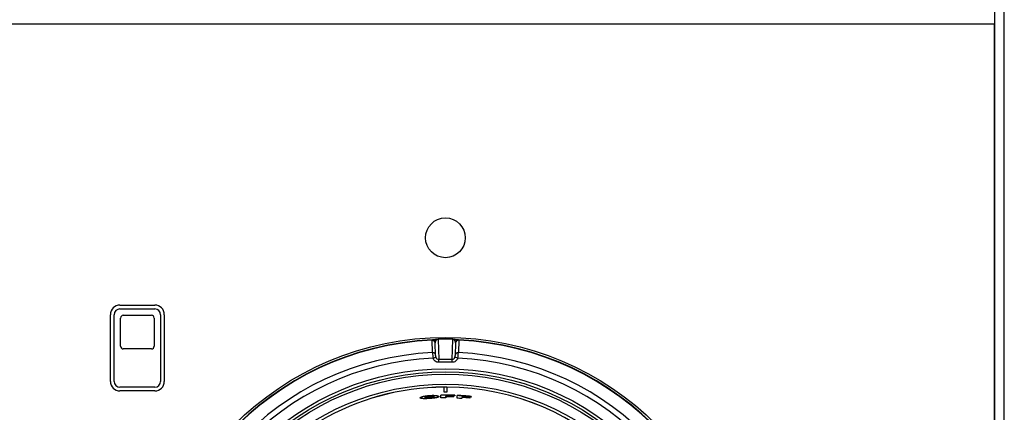
# Model space of a CAD drawing. Units: inches. Extents: x 0.2 to 68, y 0.3 to 69.2.
# Drawn here: x 31.2 to 36.1, y 32.6 to 34.6 of the extents above; entities that cross this region are included whole.
import ezdxf
from ezdxf.lldxf.tags import DXFTag

# ---------------------------------------------------------------- set-up
doc = ezdxf.new("R2010")
doc.units = ezdxf.units.IN
doc.header["$MEASUREMENT"] = 0
for name, color, linetype in [('100617-0', 7, 'Continuous'), ('100623-0', 7, 'Continuous'), ('100627-0', 7, 'Continuous'), ('700081-1', 7, 'Continuous'), ('700321-0', 7, 'Continuous'), ('__IFS-UTILITY01_', 7, 'Continuous'), ('Default', 7, 'Continuous'), ('R-000069-0', 7, 'Continuous')]:
    doc.layers.add(name, color=color, linetype=linetype)
tags = doc.linetypes.add('PHANTOM2', pattern=[1.25, 0.625, -0.125, 0.125, -0.125, 0.125, -0.125]).pattern_tags.tags
tags[14:15] = [DXFTag(74, 4), DXFTag(75, 0), DXFTag(340, '0'), DXFTag(46, 0.0), DXFTag(50, 0.0), DXFTag(44, 0.0), DXFTag(45, 0.0)]
tags[12:13] = [DXFTag(74, 4), DXFTag(75, 0), DXFTag(340, '0'), DXFTag(46, 0.0), DXFTag(50, 0.0), DXFTag(44, 0.0), DXFTag(45, 0.0)]
tags[10:11] = [DXFTag(74, 4), DXFTag(75, 0), DXFTag(340, '0'), DXFTag(46, 0.0), DXFTag(50, 0.0), DXFTag(44, 0.0), DXFTag(45, 0.0)]
tags[8:9] = [DXFTag(74, 4), DXFTag(75, 0), DXFTag(340, '0'), DXFTag(46, 0.0), DXFTag(50, 0.0), DXFTag(44, 0.0), DXFTag(45, 0.0)]
tags[6:7] = [DXFTag(74, 4), DXFTag(75, 0), DXFTag(340, '0'), DXFTag(46, 0.0), DXFTag(50, 0.0), DXFTag(44, 0.0), DXFTag(45, 0.0)]
tags[4:5] = [DXFTag(74, 4), DXFTag(75, 0), DXFTag(340, '0'), DXFTag(46, 0.0), DXFTag(50, 0.0), DXFTag(44, 0.0), DXFTag(45, 0.0)]

# ---------------------------------------------------------------- blocks, each defined once
blk = doc.blocks.new('SE')
at = {"layer": '100617-0', "color": 7, "linetype": 'Continuous'}
blk.add_line((36.1254, 2.7506), (36.1254, 35.8386), dxfattribs=at)
at = {"layer": '100623-0', "color": 7, "linetype": 'Continuous'}
for p, q in [((36.1244, 29.1076), (36.1244, 34.6356)), ((36.0754, 29.1076), (36.0754, 34.5951))]:
    blk.add_line(p, q, dxfattribs=at)
at = {"layer": '100627-0', "color": 7, "linetype": 'Continuous'}
for p, q in [((36.0754, 34.6557), (36.0754, 34.5951)), ((36.0754, 34.5951), (36.0754, 29.1458))]:
    blk.add_line(p, q, dxfattribs=at)
at = {"layer": '100627-0', "color": 7, "linetype": 'PHANTOM2'}
blk.add_line((0.2984, 34.5951), (36.0754, 34.5951), dxfattribs=at)
at = {"layer": '700081-1', "color": 7, "linetype": 'Continuous'}
blk.add_circle((33.3179, 33.5198), 0.1, dxfattribs=at)
at = {"layer": '700321-0', "color": 7, "linetype": 'PHANTOM2'}
for p, q in [((33.2509, 33.0054), (33.2508, 33.0072)), ((33.253, 32.943), (33.2509, 33.0054)), ((33.2807, 33.0098), (33.2807, 33.0107)), ((33.2807, 33.0098), (33.2843, 32.9086)), ((33.3515, 32.9086), (33.3551, 33.0098)), ((33.3551, 33.0098), (33.3551, 33.0107)), ((33.3849, 33.0054), (33.3828, 32.943)), ((33.385, 33.0072), (33.3849, 33.0054)), ((33.2558, 32.9149), (33.2698, 32.9201)), ((33.2846, 32.8945), (33.2843, 32.9086)), ((33.3512, 32.8945), (33.3515, 32.9086)), ((33.38, 32.9149), (33.366, 32.9201))]:
    blk.add_line(p, q, dxfattribs=at)
at = {"layer": '700321-0', "color": 7, "linetype": 'Continuous'}
for p, q in [((33.2665, 32.9923), (33.2665, 32.9918)), ((33.2665, 32.9919), (33.2665, 32.9923)), ((33.2687, 32.9295), (33.2665, 32.9918)), ((33.3693, 32.9918), (33.3671, 32.9295)), ((33.3693, 32.9918), (33.3693, 32.9923)), ((33.3693, 32.9923), (33.3693, 32.9915))]:
    blk.add_line(p, q, dxfattribs=at)
blk.add_circle((33.3179, 31.5198), 1.5, dxfattribs=at)
at = {"layer": '700321-0', "color": 7, "linetype": 'PHANTOM2'}
for radius in [1.3426, 1.3276, 1.3151, 1.2652]:
    blk.add_circle((33.3179, 31.5198), radius, dxfattribs=at)
for centre, radius, start, end in [((33.3179, 31.5198), 1.4889, 92.5827, 87.4173), ((33.3179, 31.5198), 1.4871, 92.5835, 87.4165), ((33.2821, 32.9942), 0.0157, 94.8953, 183.8702), ((33.3179, 31.5198), 1.4913, 88.5713, 91.4287), ((33.3179, 31.5198), 1.4904, 88.5713, 91.4287), ((33.3537, 32.9942), 0.0157, 356.1281, 85.1063), ((33.3179, 31.5198), 1.4247, 92.6093, 87.3907), ((33.4338, 32.9468), 0.1808, 181.2059, 190.1642), ((33.2022, 32.9468), 0.1807, 349.8333, 358.7967), ((33.3179, 31.5198), 1.3965, 92.5471, 87.4529), ((33.3022, 32.9288), 0.0336, 178.9127, 195.1549), ((33.2848, 32.9241), 0.0155, 195.0988, 267.8972), ((33.3179, 31.5198), 1.3892, 88.6125, 91.3875), ((33.3179, 31.5198), 1.3751, 88.6125, 91.3875), ((33.351, 32.9241), 0.0155, 272.1116, 344.8924), ((33.3336, 32.9288), 0.0336, 344.8428, 1.0896)]:
    blk.add_arc(centre, radius, start, end, dxfattribs=at)
for centre, major_axis, ratio, start_param, end_param in [((33.2515, 32.9922), (0.0145, -0.004), 0.999622, 0.327012, 1.883472), ((33.2515, 32.9913), (0.015, 0.0005), 0.939687, 0, 1.580366), ((33.3843, 32.9922), (-0.0145, -0.004), 0.999622, 4.399714, 5.956173), ((33.3843, 32.9913), (-0.015, 0.0005), 0.939687, 4.70282, 6.283185), ((33.2537, 32.929), (-0.015, -0.0005), 0.939686, 3.141593, 4.722382), ((33.3821, 32.929), (0.015, -0.0005), 0.939686, 1.560804, 3.141593)]:
    blk.add_ellipse(centre, major_axis=major_axis, ratio=ratio, start_param=start_param, end_param=end_param, dxfattribs=at)
for points, knots in [([(33.2508, 33.0072), (33.2509, 33.0077), (33.2524, 33.0082), (33.2577, 33.009), (33.26, 33.0093), (33.2652, 33.0098), (33.2673, 33.01), (33.2714, 33.0103), (33.2729, 33.0104), (33.2765, 33.0105), (33.2785, 33.0106), (33.2807, 33.0107)], [0, 0, 0, 0, 0.5, 0.5, 0.75, 0.75, 0.875, 0.875, 0.9375, 0.9375, 1, 1, 1, 1]), ([(33.3551, 33.0107), (33.3573, 33.0106), (33.3594, 33.0105), (33.363, 33.0104), (33.3645, 33.0103), (33.3686, 33.01), (33.3706, 33.0098), (33.3758, 33.0093), (33.3781, 33.009), (33.3834, 33.0082), (33.3849, 33.0077), (33.385, 33.0072)], [0, 0, 0, 0, 0.0625, 0.0625, 0.125, 0.125, 0.25, 0.25, 0.5, 0.5, 1, 1, 1, 1]), ([(33.2846, 32.8945), (33.2783, 32.8943), (33.2721, 32.8964), (33.2619, 32.9038), (33.258, 32.909), (33.2558, 32.9149)], [0, 0, 0, 0, 0.5, 0.5, 1, 1, 1, 1]), ([(33.38, 32.9149), (33.3778, 32.909), (33.3739, 32.9038), (33.3638, 32.8964), (33.3575, 32.8943), (33.3512, 32.8945)], [0, 0, 0, 0, 0.5, 0.5, 1, 1, 1, 1])]:
    blk.add_open_spline(points, degree=3, knots=knots, dxfattribs=at)
at = {"layer": '__IFS-UTILITY01_', "color": 7, "linetype": 'Continuous'}
for p, q in [((33.311, 32.77), (33.311, 32.7696)), ((33.3111, 32.7444), (33.311, 32.7696)), ((33.3248, 32.7696), (33.3247, 32.7444)), ((33.3248, 32.7696), (33.3248, 32.77)), ((33.1914, 32.716), (33.1915, 32.7165)), ((33.1916, 32.7156), (33.1914, 32.716)), ((33.1915, 32.7165), (33.1917, 32.717)), ((33.1916, 32.7156), (33.1915, 32.7165)), ((33.1918, 32.716), (33.1916, 32.7156)), ((33.1919, 32.7151), (33.1916, 32.7156)), ((33.1917, 32.717), (33.192, 32.7176)), ((33.1918, 32.716), (33.1917, 32.717)), ((33.1921, 32.7165), (33.1918, 32.716)), ((33.1923, 32.7147), (33.1919, 32.7151)), ((33.192, 32.7176), (33.1925, 32.7181)), ((33.1921, 32.7165), (33.192, 32.7176)), ((33.1926, 32.7171), (33.1921, 32.7165)), ((33.1929, 32.7143), (33.1923, 32.7147)), ((33.1925, 32.7181), (33.1932, 32.7186)), ((33.1926, 32.7171), (33.1925, 32.7181)), ((33.1933, 32.7176), (33.1926, 32.7171)), ((33.1937, 32.7139), (33.1929, 32.7143)), ((33.1932, 32.7186), (33.194, 32.7191)), ((33.1933, 32.7176), (33.1932, 32.7186)), ((33.1941, 32.7181), (33.1933, 32.7176)), ((33.1946, 32.7136), (33.1937, 32.7139)), ((33.194, 32.7191), (33.195, 32.7196)), ((33.1941, 32.7181), (33.194, 32.7191)), ((33.1951, 32.7186), (33.1941, 32.7181)), ((33.1956, 32.7133), (33.1946, 32.7136)), ((33.195, 32.7196), (33.1961, 32.7202)), ((33.1951, 32.7186), (33.195, 32.7196)), ((33.1962, 32.7191), (33.1951, 32.7186)), ((33.1968, 32.713), (33.1956, 32.7133)), ((33.1961, 32.7202), (33.1974, 32.7207)), ((33.1962, 32.7191), (33.1961, 32.7202)), ((33.1975, 32.7197), (33.1962, 32.7191)), ((33.1982, 32.7127), (33.1968, 32.713)), ((33.1974, 32.7207), (33.1988, 32.7212)), ((33.1975, 32.7197), (33.1974, 32.7207)), ((33.1989, 32.7202), (33.1975, 32.7197)), ((33.1997, 32.7125), (33.1982, 32.7127)), ((33.1988, 32.7212), (33.2004, 32.7217)), ((33.1989, 32.7202), (33.1988, 32.7212)), ((33.2005, 32.7207), (33.1989, 32.7202)), ((33.2013, 32.7123), (33.1997, 32.7125)), ((33.2004, 32.7217), (33.2022, 32.7222)), ((33.2005, 32.7207), (33.2004, 32.7217)), ((33.2023, 32.7212), (33.2005, 32.7207)), ((33.2031, 32.7121), (33.2013, 32.7123)), ((33.2022, 32.7222), (33.204, 32.7227)), ((33.2023, 32.7212), (33.2022, 32.7222)), ((33.2041, 32.7217), (33.2023, 32.7212)), ((33.205, 32.712), (33.2031, 32.7121)), ((33.204, 32.7227), (33.2061, 32.7232)), ((33.2041, 32.7217), (33.204, 32.7227)), ((33.2062, 32.7222), (33.2041, 32.7217)), ((33.2071, 32.7119), (33.205, 32.712)), ((33.2061, 32.7232), (33.2082, 32.7237)), ((33.2062, 32.7222), (33.2061, 32.7232)), ((33.2083, 32.7227), (33.2062, 32.7222)), ((33.2093, 32.7118), (33.2071, 32.7119)), ((33.2082, 32.7237), (33.2105, 32.7241)), ((33.2083, 32.7227), (33.2082, 32.7237)), ((33.2106, 32.7231), (33.2083, 32.7227)), ((33.2117, 32.7118), (33.2093, 32.7118)), ((33.2105, 32.7241), (33.213, 32.7246)), ((33.2106, 32.7231), (33.2105, 32.7241)), ((33.2131, 32.7236), (33.2106, 32.7231)), ((33.2141, 32.7118), (33.2117, 32.7118)), ((33.213, 32.7246), (33.2156, 32.725)), ((33.2131, 32.7236), (33.213, 32.7246)), ((33.2157, 32.724), (33.2131, 32.7236)), ((33.2167, 32.7118), (33.2141, 32.7118)), ((33.2156, 32.725), (33.2183, 32.7254)), ((33.2157, 32.724), (33.2156, 32.725)), ((33.2184, 32.7244), (33.2157, 32.724)), ((33.2161, 32.7184), (33.2162, 32.7174)), ((33.2195, 32.7118), (33.2167, 32.7118)), ((33.2183, 32.7254), (33.2212, 32.7258)), ((33.2184, 32.7244), (33.2183, 32.7254)), ((33.2213, 32.7248), (33.2184, 32.7244)), ((33.2223, 32.7119), (33.2195, 32.7118)), ((33.2212, 32.7258), (33.2242, 32.7262)), ((33.2213, 32.7248), (33.2212, 32.7258)), ((33.2243, 32.7252), (33.2213, 32.7248)), ((33.2253, 32.712), (33.2223, 32.7119)), ((33.2242, 32.7262), (33.2274, 32.7266)), ((33.2243, 32.7252), (33.2242, 32.7262)), ((33.2274, 32.7255), (33.2243, 32.7252)), ((33.2285, 32.7121), (33.2253, 32.712)), ((33.2274, 32.7266), (33.2306, 32.7269)), ((33.2274, 32.7255), (33.2274, 32.7266)), ((33.2307, 32.7259), (33.2274, 32.7255)), ((33.2317, 32.7123), (33.2285, 32.7121)), ((33.2306, 32.7269), (33.2341, 32.7272)), ((33.2307, 32.7259), (33.2306, 32.7269)), ((33.2341, 32.7261), (33.2307, 32.7259)), ((33.2351, 32.7125), (33.2317, 32.7123)), ((33.2341, 32.7272), (33.2376, 32.7274)), ((33.2341, 32.7261), (33.2341, 32.7272)), ((33.2377, 32.7264), (33.2341, 32.7261)), ((33.2386, 32.7127), (33.2351, 32.7125)), ((33.2376, 32.7274), (33.2411, 32.7276)), ((33.2377, 32.7264), (33.2376, 32.7274)), ((33.2412, 32.7266), (33.2377, 32.7264)), ((33.2421, 32.713), (33.2386, 32.7127)), ((33.2411, 32.7276), (33.2446, 32.7278)), ((33.2412, 32.7266), (33.2411, 32.7276)), ((33.2446, 32.7268), (33.2412, 32.7266)), ((33.2454, 32.7132), (33.2421, 32.713)), ((33.2446, 32.7278), (33.2479, 32.7279)), ((33.2446, 32.7268), (33.2446, 32.7278)), ((33.2479, 32.7269), (33.2446, 32.7268)), ((33.2487, 32.7135), (33.2454, 32.7132)), ((33.2479, 32.7279), (33.251, 32.728)), ((33.2479, 32.7269), (33.2479, 32.7279)), ((33.2511, 32.727), (33.2479, 32.7269)), ((33.2518, 32.7138), (33.2487, 32.7135)), ((33.2511, 32.727), (33.251, 32.728)), ((33.251, 32.728), (33.254, 32.728)), ((33.2541, 32.727), (33.2511, 32.727)), ((33.2548, 32.7141), (33.2518, 32.7138)), ((33.2541, 32.727), (33.254, 32.728)), ((33.254, 32.728), (33.257, 32.728)), ((33.257, 32.727), (33.2541, 32.727)), ((33.2576, 32.7144), (33.2548, 32.7141)), ((33.257, 32.727), (33.257, 32.728)), ((33.257, 32.728), (33.2597, 32.728)), ((33.2598, 32.727), (33.257, 32.727)), ((33.2604, 32.7147), (33.2576, 32.7144)), ((33.2598, 32.727), (33.2597, 32.728)), ((33.2597, 32.728), (33.2624, 32.7279)), ((33.2624, 32.7269), (33.2598, 32.727)), ((33.2602, 32.7203), (33.2601, 32.7213)), ((33.2629, 32.715), (33.2604, 32.7147)), ((33.2624, 32.7269), (33.2624, 32.7279)), ((33.2624, 32.7279), (33.2648, 32.7278)), ((33.2649, 32.7267), (33.2624, 32.7269)), ((33.2654, 32.7154), (33.2629, 32.715)), ((33.2649, 32.7267), (33.2648, 32.7278)), ((33.2648, 32.7278), (33.2672, 32.7276)), ((33.2672, 32.7266), (33.2649, 32.7267)), ((33.2677, 32.7157), (33.2654, 32.7154)), ((33.2672, 32.7266), (33.2672, 32.7276)), ((33.2672, 32.7276), (33.2694, 32.7274)), ((33.2695, 32.7264), (33.2672, 32.7266)), ((33.2699, 32.7161), (33.2677, 32.7157)), ((33.2695, 32.7264), (33.2694, 32.7274)), ((33.2694, 32.7274), (33.2715, 32.7272)), ((33.2715, 32.7262), (33.2695, 32.7264)), ((33.2719, 32.7165), (33.2699, 32.7161)), ((33.2715, 32.7262), (33.2715, 32.7272)), ((33.2715, 32.7272), (33.2734, 32.727)), ((33.2735, 32.7259), (33.2715, 32.7262)), ((33.2738, 32.7168), (33.2719, 32.7165)), ((33.2735, 32.7259), (33.2734, 32.727)), ((33.2734, 32.727), (33.2752, 32.7267)), ((33.2752, 32.7257), (33.2735, 32.7259)), ((33.2755, 32.7172), (33.2738, 32.7168)), ((33.2752, 32.7257), (33.2752, 32.7267)), ((33.2752, 32.7267), (33.2768, 32.7264)), ((33.2769, 32.7254), (33.2752, 32.7257)), ((33.2771, 32.7177), (33.2755, 32.7172)), ((33.2769, 32.7254), (33.2768, 32.7264)), ((33.2768, 32.7264), (33.2783, 32.7261)), ((33.2784, 32.725), (33.2769, 32.7254)), ((33.2786, 32.7181), (33.2771, 32.7177)), ((33.2784, 32.725), (33.2783, 32.7261)), ((33.2783, 32.7261), (33.2797, 32.7257)), ((33.2797, 32.7247), (33.2784, 32.725)), ((33.2799, 32.7185), (33.2786, 32.7181)), ((33.2797, 32.7247), (33.2797, 32.7257)), ((33.2797, 32.7257), (33.2809, 32.7253)), ((33.2809, 32.7243), (33.2797, 32.7247)), ((33.2811, 32.719), (33.2799, 32.7185)), ((33.2809, 32.7243), (33.2809, 32.7253)), ((33.2809, 32.7253), (33.2819, 32.725)), ((33.2819, 32.7239), (33.2809, 32.7243)), ((33.2821, 32.7194), (33.2811, 32.719)), ((33.2819, 32.7239), (33.2819, 32.725)), ((33.2819, 32.725), (33.2828, 32.7245)), ((33.2828, 32.7235), (33.2819, 32.7239)), ((33.2829, 32.7199), (33.2821, 32.7194)), ((33.2828, 32.7235), (33.2828, 32.7245)), ((33.2828, 32.7245), (33.2835, 32.7241)), ((33.2835, 32.7231), (33.2828, 32.7235)), ((33.2836, 32.7203), (33.2829, 32.7199)), ((33.2835, 32.7231), (33.2835, 32.7241)), ((33.2835, 32.7241), (33.2841, 32.7237)), ((33.2841, 32.7227), (33.2835, 32.7231)), ((33.2842, 32.7208), (33.2836, 32.7203)), ((33.2841, 32.7227), (33.2841, 32.7237)), ((33.2841, 32.7237), (33.2845, 32.7232)), ((33.2845, 32.7222), (33.2841, 32.7227)), ((33.2846, 32.7213), (33.2842, 32.7208)), ((33.2845, 32.7222), (33.2845, 32.7232)), ((33.2845, 32.7232), (33.2848, 32.7227)), ((33.2848, 32.7218), (33.2845, 32.7222)), ((33.2848, 32.7218), (33.2846, 32.7213)), ((33.2848, 32.7218), (33.2848, 32.7227)), ((33.2848, 32.7227), (33.2848, 32.7223)), ((33.2848, 32.7223), (33.2848, 32.7218)), ((33.2957, 32.7154), (33.2954, 32.7296)), ((33.3203, 32.7268), (33.3203, 32.7239)), ((33.3203, 32.7229), (33.3203, 32.7239)), ((33.3203, 32.7211), (33.3203, 32.7156)), ((33.3594, 32.7232), (33.3593, 32.7204)), ((33.3658, 32.7288), (33.3657, 32.7259)), ((33.3764, 32.7142), (33.3771, 32.7283)), ((33.4014, 32.7182), (33.401, 32.7128)), ((33.4018, 32.7239), (33.4015, 32.721)), ((33.4015, 32.72), (33.4015, 32.721)), ((33.4405, 32.7177), (33.4403, 32.7148)), ((33.4473, 32.7228), (33.4469, 32.7199))]:
    blk.add_line(p, q, dxfattribs=at)
for radius, start, end in [(1.2502, 90.3169, 209.7226), (1.2501, 89.6831, 90.3169), (1.2246, 89.6831, 90.3169), (1.2502, 0.3189, 89.6831), (1.21, 87.7315, 91.0637), (1.2089, 87.7315, 91.0637), (1.1958, 89.8855, 91.0637), (1.207, 87.7315, 89.8855), (1.2041, 88.023, 89.8855), (1.2031, 88.023, 89.8855), (1.2013, 88.023, 89.8855), (1.1958, 86.0166, 87.1948), (1.21, 83.8625, 87.1948), (1.2089, 83.8625, 87.1948), (1.2013, 84.1541, 86.0166), (1.2041, 84.1541, 86.0166), (1.2031, 84.1541, 86.0166), (1.207, 83.8625, 86.0166)]:
    blk.add_arc((33.3179, 31.5198), radius, start, end, dxfattribs=at)
at = {"layer": '__IFS-UTILITY01_', "color": 7, "linetype": 'PHANTOM2'}
for start, end in [(90.3169, 209.7226), (0.3189, 89.6831)]:
    blk.add_arc((33.3179, 31.5198), 1.2498, start, end, dxfattribs=at)
at = {"layer": '__IFS-UTILITY01_', "color": 7, "linetype": 'Continuous'}
for points, knots in [([(33.2384, 32.7159), (33.2409, 32.716), (33.2434, 32.7163), (33.2457, 32.7165), (33.2481, 32.7168), (33.2504, 32.7171), (33.2522, 32.7175), (33.2538, 32.7178), (33.2552, 32.7181), (33.2562, 32.7185), (33.2578, 32.719), (33.2589, 32.7196), (33.2595, 32.7201), (33.2603, 32.7208), (33.2604, 32.7216), (33.2596, 32.7223), (33.2592, 32.7228), (33.2583, 32.7232), (33.257, 32.7235), (33.2558, 32.7238), (33.2544, 32.7241), (33.2527, 32.7243), (33.2512, 32.7244), (33.2494, 32.7245), (33.2475, 32.7245), (33.2457, 32.7246), (33.2436, 32.7245), (33.2416, 32.7245), (33.2386, 32.7243), (33.2356, 32.7241), (33.2327, 32.7238), (33.2306, 32.7236), (33.2285, 32.7233), (33.2267, 32.723), (33.2249, 32.7227), (33.2232, 32.7223), (33.2219, 32.722), (33.2205, 32.7216), (33.2194, 32.7212), (33.2186, 32.7208), (33.2172, 32.7202), (33.2165, 32.7196), (33.2162, 32.719), (33.2158, 32.7182), (33.2162, 32.7175), (33.2175, 32.7169), (33.2183, 32.7165), (33.2194, 32.7162), (33.2209, 32.716), (33.2221, 32.7158), (33.2237, 32.7157), (33.2255, 32.7156), (33.2273, 32.7155), (33.2294, 32.7155), (33.2316, 32.7156), (33.2338, 32.7156), (33.2361, 32.7157), (33.2384, 32.7159)], [0, 0, 0, 0, 0.048105, 0.048105, 0.048105, 0.096793, 0.096793, 0.096793, 0.137961, 0.137961, 0.137961, 0.200035, 0.200035, 0.200035, 0.291244, 0.291244, 0.291244, 0.34961, 0.34961, 0.34961, 0.396765, 0.396765, 0.396765, 0.436804, 0.436804, 0.436804, 0.476694, 0.476694, 0.476694, 0.533761, 0.533761, 0.533761, 0.575019, 0.575019, 0.575019, 0.616239, 0.616239, 0.616239, 0.658392, 0.658392, 0.658392, 0.726243, 0.726243, 0.726243, 0.818763, 0.818763, 0.818763, 0.869695, 0.869695, 0.869695, 0.912809, 0.912809, 0.912809, 0.956209, 0.956209, 0.956209, 1, 1, 1, 1]), ([(33.2384, 32.7149), (33.2359, 32.7147), (33.2334, 32.7146), (33.231, 32.7145), (33.229, 32.7145), (33.2271, 32.7145), (33.2255, 32.7146), (33.2238, 32.7147), (33.2224, 32.7148), (33.2212, 32.715), (33.2196, 32.7152), (33.2183, 32.7155), (33.2175, 32.7159), (33.2166, 32.7163), (33.2162, 32.7168), (33.2162, 32.7174)], [0, 0, 0, 0, 0.0482024, 0.0482024, 0.0482024, 0.0884141, 0.0884141, 0.0884141, 0.12854, 0.12854, 0.12854, 0.1840623, 0.1840623, 0.1840623, 0.2506559, 0.2506559, 0.2506559, 0.2506559]), ([(33.2602, 32.7203), (33.2602, 32.7198), (33.2598, 32.7192), (33.2589, 32.7186), (33.2582, 32.7182), (33.2571, 32.7177), (33.2557, 32.7173), (33.2546, 32.717), (33.253, 32.7166), (33.2513, 32.7163), (33.2496, 32.716), (33.2476, 32.7157), (33.2455, 32.7155), (33.2435, 32.7153), (33.2414, 32.7151), (33.2393, 32.7149), (33.239, 32.7149), (33.2387, 32.7149), (33.2384, 32.7149)], [0.7510612, 0.7510612, 0.7510612, 0.7510612, 0.8184829, 0.8184829, 0.8184829, 0.8695296, 0.8695296, 0.8695296, 0.911775, 0.911775, 0.911775, 0.9541446, 0.9541446, 0.9541446, 0.9947516, 0.9947516, 0.9947516, 1, 1, 1, 1])]:
    blk.add_open_spline(points, degree=3, knots=knots, dxfattribs=at)
at = {"layer": 'R-000069-0', "color": 7, "linetype": 'Continuous'}
for p, q in [((31.6829, 33.1818), (31.8579, 33.1818)), ((31.6829, 33.1628), (31.8579, 33.1628)), ((31.6349, 32.7988), (31.6349, 33.1338)), ((31.6539, 32.7988), (31.6539, 33.1338)), ((31.6859, 32.9758), (31.6859, 33.1168)), ((31.6999, 33.1308), (31.8409, 33.1308)), ((31.8549, 33.1168), (31.8549, 32.9758)), ((31.8869, 33.1338), (31.8869, 32.7988)), ((31.9059, 33.1338), (31.9059, 32.7988)), ((31.8409, 32.9618), (31.6999, 32.9618)), ((31.8579, 32.7698), (31.6829, 32.7698)), ((31.8579, 32.7508), (31.6829, 32.7508))]:
    blk.add_line(p, q, dxfattribs=at)
for centre, radius, start, end in [((31.6829, 33.1338), 0.048, 90, 180), ((31.6829, 33.1338), 0.029, 90, 180), ((31.8579, 33.1338), 0.048, 0, 90), ((31.8579, 33.1338), 0.029, 0, 90), ((31.6999, 33.1168), 0.014, 90, 180), ((31.8409, 33.1168), 0.014, 0, 90), ((31.6999, 32.9758), 0.014, 180, 270), ((31.8409, 32.9758), 0.014, 270, 0), ((31.6829, 32.7988), 0.048, 180, 270), ((31.6829, 32.7988), 0.029, 180, 270), ((31.8579, 32.7988), 0.029, 270, 0), ((31.8579, 32.7988), 0.048, 270, 0)]:
    blk.add_arc(centre, radius, start, end, dxfattribs=at)

msp = doc.modelspace()

# ---------------------------------------------------------------- block references
at = {"layer": 'Default'}
msp.add_blockref('SE', (0, 0), dxfattribs=at)

doc.saveas('drawing.dxf')
